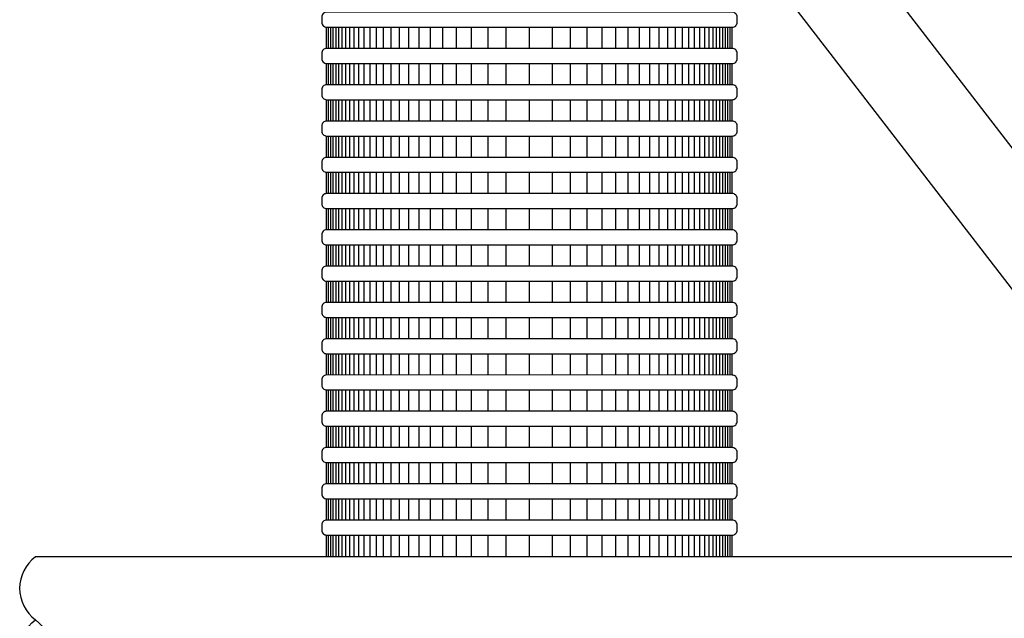
# Model space of a CAD drawing. Extents: x -2.4 to 14.1, y -10.7 to -0.2.
# Drawn here: x -0.1 to 2.4, y -4.7 to -3.2 of the extents above; entities that cross this region are included whole.
import ezdxf

# ---------------------------------------------------------------- set-up
doc = ezdxf.new("R2010")
doc.units = 0
doc.header["$MEASUREMENT"] = 0
doc.layers.get('0').update_dxf_attribs({"linetype": 'CONTINUOUS'})
doc.layers.add('image', color=7, linetype='CONTINUOUS')
doc.layers.add('option-rws', color=5, linetype='CONTINUOUS')

# ---------------------------------------------------------------- blocks, each defined once
blk = doc.blocks.new('RWS')
for points in [[(0.7272, 1.0159), (0.0098, 0.0857)], [(0.7979, 0.9614), (0.0804, 0.0312)]]:
    blk.add_lwpolyline(points)
at = {"flags": 128}
blk.add_lwpolyline([(0.1816, 0.066), (1.328, 0.066)], dxfattribs=at)
blk.add_lwpolyline([(1.328, 0.066, -0.5), (1.328, 0.001, 0.5), (1.328, -0.064, 0.5), (1.328, 0.001)], format="xyb")
at = {"layer": 'option-rws', "color": 8}
for points in [[(0.609, 0.6281), (1.0276, 0.6281, -0.414214), (1.0326, 0.6231), (1.0326, 0.6177, -0.414214), (1.0276, 0.6127), (0.609, 0.6127, -0.414214), (0.6039, 0.6177), (0.6039, 0.6231, -0.414214)], [(0.609, 0.5907), (1.0276, 0.5907, -0.414214), (1.0326, 0.5857), (1.0326, 0.5802, -0.414214), (1.0276, 0.5752), (0.609, 0.5752, -0.414214), (0.6039, 0.5802), (0.6039, 0.5857, -0.414214)], [(0.609, 0.5532), (1.0276, 0.5532, -0.414214), (1.0326, 0.5482), (1.0326, 0.5428, -0.414214), (1.0276, 0.5378), (0.609, 0.5378, -0.414214), (0.6039, 0.5428), (0.6039, 0.5482, -0.414214)], [(0.609, 0.5158), (1.0276, 0.5158, -0.414214), (1.0326, 0.5108), (1.0326, 0.5053, -0.414214), (1.0276, 0.5003), (0.609, 0.5003, -0.414214), (0.6039, 0.5053), (0.6039, 0.5108, -0.414214)], [(0.609, 0.4783), (1.0276, 0.4783, -0.414214), (1.0326, 0.4733), (1.0326, 0.4679, -0.414214), (1.0276, 0.4629), (0.609, 0.4629, -0.414214), (0.6039, 0.4679), (0.6039, 0.4733, -0.414214)], [(0.609, 0.4409), (1.0276, 0.4409, -0.414214), (1.0326, 0.4359), (1.0326, 0.4304, -0.414214), (1.0276, 0.4254), (0.609, 0.4254, -0.414214), (0.6039, 0.4304), (0.6039, 0.4359, -0.414214)], [(0.609, 0.4034), (1.0276, 0.4035, -0.414214), (1.0326, 0.3984), (1.0326, 0.393, -0.414214), (1.0276, 0.388), (0.609, 0.388, -0.414214), (0.6039, 0.393), (0.6039, 0.3984, -0.414214)], [(0.609, 0.366), (1.0276, 0.366, -0.414214), (1.0326, 0.361), (1.0326, 0.3556, -0.414214), (1.0276, 0.3505), (0.609, 0.3505, -0.414214), (0.6039, 0.3555), (0.6039, 0.361, -0.414214)], [(0.609, 0.3285), (1.0276, 0.3286, -0.414214), (1.0326, 0.3235), (1.0326, 0.3181, -0.414214), (1.0276, 0.3131), (0.609, 0.3131, -0.414214), (0.6039, 0.3181), (0.6039, 0.3235, -0.414214)], [(0.609, 0.2911), (1.0276, 0.2911, -0.414214), (1.0326, 0.2861), (1.0326, 0.2807, -0.414214), (1.0276, 0.2756), (0.609, 0.2756, -0.414214), (0.6039, 0.2806), (0.6039, 0.2861, -0.414214)], [(0.609, 0.2536), (1.0276, 0.2537, -0.414214), (1.0326, 0.2486), (1.0326, 0.2432, -0.414214), (1.0276, 0.2382), (0.609, 0.2382, -0.414214), (0.6039, 0.2432), (0.6039, 0.2486, -0.414214)], [(0.609, 0.2162), (1.0276, 0.2162, -0.414214), (1.0326, 0.2112), (1.0326, 0.2058, -0.414214), (1.0276, 0.2008), (0.609, 0.2007, -0.414214), (0.6039, 0.2057), (0.6039, 0.2112, -0.414214)], [(0.609, 0.1787), (1.0276, 0.1788, -0.414214), (1.0326, 0.1738), (1.0326, 0.1683, -0.414214), (1.0276, 0.1633), (0.609, 0.1633, -0.414214), (0.6039, 0.1683), (0.6039, 0.1737, -0.414214)], [(0.609, 0.1413), (1.0276, 0.1413, -0.414214), (1.0326, 0.1363), (1.0326, 0.1309, -0.414214), (1.0276, 0.1259), (0.609, 0.1258, -0.414214), (0.6039, 0.1308), (0.6039, 0.1363, -0.414214)], [(0.609, 0.1038), (1.0276, 0.1039, -0.414214), (1.0326, 0.0989), (1.0326, 0.0934, -0.414214), (1.0276, 0.0884), (0.609, 0.0884, -0.414214), (0.6039, 0.0934), (0.6039, 0.0988, -0.414214)]]:
    blk.add_lwpolyline(points, format="xyb", close=True, dxfattribs=at)
at = {"layer": 'option-rws', "color": 8, "flags": 128}
for points in [[(0.609, 0.5907), (0.609, 0.6127)], [(0.611, 0.5907), (0.611, 0.6127)], [(0.6134, 0.5907), (0.6134, 0.6127)], [(0.6159, 0.5907), (0.6159, 0.6127)], [(0.6187, 0.5907), (0.6187, 0.6127)], [(0.6217, 0.5907), (0.6217, 0.6127)], [(0.6251, 0.5907), (0.6251, 0.6127)], [(0.6288, 0.5907), (0.6288, 0.6127)], [(0.6329, 0.5907), (0.6329, 0.6127)], [(0.6374, 0.5907), (0.6374, 0.6127)], [(0.6424, 0.5907), (0.6424, 0.6127)], [(0.6478, 0.5907), (0.6478, 0.6127)], [(0.6538, 0.5907), (0.6538, 0.6127)], [(0.6603, 0.5907), (0.6603, 0.6127)], [(0.6676, 0.5907), (0.6676, 0.6127)], [(0.6755, 0.5907), (0.6755, 0.6127)], [(0.6843, 0.5907), (0.6843, 0.6127)], [(0.6939, 0.5907), (0.6939, 0.6127)], [(0.7045, 0.5907), (0.7045, 0.6127)], [(0.7162, 0.5907), (0.7162, 0.6127)], [(0.729, 0.5907), (0.729, 0.6127)], [(0.7431, 0.5907), (0.7431, 0.6127)], [(0.7586, 0.5907), (0.7586, 0.6127)], [(0.7757, 0.5907), (0.7757, 0.6127)], [(0.7944, 0.5907), (0.7944, 0.6127)], [(0.8183, 0.5907), (0.8183, 0.6127)], [(0.8421, 0.5907), (0.8421, 0.6127)], [(0.8608, 0.5907), (0.8608, 0.6127)], [(0.8779, 0.5907), (0.8779, 0.6127)], [(0.8934, 0.5907), (0.8934, 0.6127)], [(0.9075, 0.5907), (0.9075, 0.6127)], [(0.9203, 0.5907), (0.9203, 0.6127)], [(0.932, 0.5907), (0.932, 0.6127)], [(0.9426, 0.5907), (0.9426, 0.6127)], [(0.9522, 0.5907), (0.9522, 0.6127)], [(0.961, 0.5907), (0.961, 0.6127)], [(0.9689, 0.5907), (0.9689, 0.6127)], [(0.9762, 0.5907), (0.9762, 0.6127)], [(0.9827, 0.5907), (0.9827, 0.6127)], [(0.9887, 0.5907), (0.9887, 0.6127)], [(0.9942, 0.5907), (0.9942, 0.6127)], [(0.9991, 0.5907), (0.9991, 0.6127)], [(1.0036, 0.5907), (1.0036, 0.6127)], [(1.0077, 0.5907), (1.0077, 0.6127)], [(1.0114, 0.5907), (1.0114, 0.6127)], [(1.0148, 0.5907), (1.0148, 0.6127)], [(1.0178, 0.5907), (1.0178, 0.6127)], [(1.0206, 0.5907), (1.0206, 0.6127)], [(1.0232, 0.5907), (1.0232, 0.6127)], [(1.0255, 0.5907), (1.0255, 0.6127)], [(1.0276, 0.5907), (1.0276, 0.6127)], [(0.609, 0.5532), (0.609, 0.5752)], [(0.611, 0.5532), (0.611, 0.5752)], [(0.6134, 0.5532), (0.6134, 0.5752)], [(0.6159, 0.5532), (0.6159, 0.5752)], [(0.6187, 0.5532), (0.6187, 0.5752)], [(0.6217, 0.5532), (0.6217, 0.5752)], [(0.6251, 0.5532), (0.6251, 0.5752)], [(0.6288, 0.5532), (0.6288, 0.5752)], [(0.6329, 0.5532), (0.6329, 0.5752)], [(0.6374, 0.5532), (0.6374, 0.5752)], [(0.6424, 0.5532), (0.6424, 0.5752)], [(0.6478, 0.5532), (0.6478, 0.5752)], [(0.6538, 0.5532), (0.6538, 0.5752)], [(0.6603, 0.5532), (0.6603, 0.5752)], [(0.6676, 0.5532), (0.6676, 0.5752)], [(0.6755, 0.5532), (0.6755, 0.5752)], [(0.6843, 0.5532), (0.6843, 0.5752)], [(0.6939, 0.5532), (0.6939, 0.5752)], [(0.7045, 0.5532), (0.7045, 0.5752)], [(0.7162, 0.5532), (0.7162, 0.5752)], [(0.729, 0.5532), (0.729, 0.5752)], [(0.7431, 0.5532), (0.7431, 0.5752)], [(0.7586, 0.5532), (0.7586, 0.5752)], [(0.7757, 0.5532), (0.7757, 0.5752)], [(0.7944, 0.5532), (0.7944, 0.5752)], [(0.8183, 0.5532), (0.8183, 0.5752)], [(0.8421, 0.5532), (0.8421, 0.5752)], [(0.8608, 0.5532), (0.8608, 0.5752)], [(0.8779, 0.5532), (0.8779, 0.5752)], [(0.8934, 0.5532), (0.8934, 0.5752)], [(0.9075, 0.5532), (0.9075, 0.5752)], [(0.9203, 0.5532), (0.9203, 0.5752)], [(0.932, 0.5532), (0.932, 0.5752)], [(0.9426, 0.5532), (0.9426, 0.5752)], [(0.9522, 0.5532), (0.9522, 0.5752)], [(0.961, 0.5532), (0.961, 0.5752)], [(0.9689, 0.5532), (0.9689, 0.5752)], [(0.9762, 0.5532), (0.9762, 0.5752)], [(0.9827, 0.5532), (0.9827, 0.5752)], [(0.9887, 0.5532), (0.9887, 0.5752)], [(0.9942, 0.5532), (0.9942, 0.5752)], [(0.9991, 0.5532), (0.9991, 0.5752)], [(1.0036, 0.5532), (1.0036, 0.5752)], [(1.0077, 0.5532), (1.0077, 0.5752)], [(1.0114, 0.5532), (1.0114, 0.5752)], [(1.0148, 0.5532), (1.0148, 0.5752)], [(1.0178, 0.5532), (1.0178, 0.5752)], [(1.0206, 0.5532), (1.0206, 0.5752)], [(1.0232, 0.5532), (1.0232, 0.5752)], [(1.0255, 0.5532), (1.0255, 0.5752)], [(1.0276, 0.5532), (1.0276, 0.5752)], [(0.609, 0.5158), (0.609, 0.5378)], [(0.611, 0.5158), (0.611, 0.5378)], [(0.6134, 0.5158), (0.6134, 0.5378)], [(0.6159, 0.5158), (0.6159, 0.5378)], [(0.6187, 0.5158), (0.6187, 0.5378)], [(0.6217, 0.5158), (0.6217, 0.5378)], [(0.6251, 0.5158), (0.6251, 0.5378)], [(0.6288, 0.5158), (0.6288, 0.5378)], [(0.6329, 0.5158), (0.6329, 0.5378)], [(0.6374, 0.5158), (0.6374, 0.5378)], [(0.6424, 0.5158), (0.6424, 0.5378)], [(0.6478, 0.5158), (0.6478, 0.5378)], [(0.6538, 0.5158), (0.6538, 0.5378)], [(0.6603, 0.5158), (0.6603, 0.5378)], [(0.6676, 0.5158), (0.6676, 0.5378)], [(0.6755, 0.5158), (0.6755, 0.5378)], [(0.6843, 0.5158), (0.6843, 0.5378)], [(0.6939, 0.5158), (0.6939, 0.5378)], [(0.7045, 0.5158), (0.7045, 0.5378)], [(0.7162, 0.5158), (0.7162, 0.5378)], [(0.729, 0.5158), (0.729, 0.5378)], [(0.7431, 0.5158), (0.7431, 0.5378)], [(0.7586, 0.5158), (0.7586, 0.5378)], [(0.7757, 0.5158), (0.7757, 0.5378)], [(0.7944, 0.5158), (0.7944, 0.5378)], [(0.8183, 0.5158), (0.8183, 0.5378)], [(0.8421, 0.5158), (0.8421, 0.5378)], [(0.8608, 0.5158), (0.8608, 0.5378)], [(0.8779, 0.5158), (0.8779, 0.5378)], [(0.8934, 0.5158), (0.8934, 0.5378)], [(0.9075, 0.5158), (0.9075, 0.5378)], [(0.9203, 0.5158), (0.9203, 0.5378)], [(0.932, 0.5158), (0.932, 0.5378)], [(0.9426, 0.5158), (0.9426, 0.5378)], [(0.9522, 0.5158), (0.9522, 0.5378)], [(0.961, 0.5158), (0.961, 0.5378)], [(0.9689, 0.5158), (0.9689, 0.5378)], [(0.9762, 0.5158), (0.9762, 0.5378)], [(0.9827, 0.5158), (0.9827, 0.5378)], [(0.9887, 0.5158), (0.9887, 0.5378)], [(0.9942, 0.5158), (0.9942, 0.5378)], [(0.9991, 0.5158), (0.9991, 0.5378)], [(1.0036, 0.5158), (1.0036, 0.5378)], [(1.0077, 0.5158), (1.0077, 0.5378)], [(1.0114, 0.5158), (1.0114, 0.5378)], [(1.0148, 0.5158), (1.0148, 0.5378)], [(1.0178, 0.5158), (1.0178, 0.5378)], [(1.0206, 0.5158), (1.0206, 0.5378)], [(1.0232, 0.5158), (1.0232, 0.5378)], [(1.0255, 0.5158), (1.0255, 0.5378)], [(1.0276, 0.5158), (1.0276, 0.5378)], [(0.609, 0.4783), (0.609, 0.5003)], [(0.611, 0.4783), (0.611, 0.5003)], [(0.6134, 0.4783), (0.6134, 0.5003)], [(0.6159, 0.4783), (0.6159, 0.5003)], [(0.6187, 0.4783), (0.6187, 0.5003)], [(0.6217, 0.4783), (0.6217, 0.5003)], [(0.6251, 0.4783), (0.6251, 0.5003)], [(0.6288, 0.4783), (0.6288, 0.5003)], [(0.6329, 0.4783), (0.6329, 0.5003)], [(0.6374, 0.4783), (0.6374, 0.5003)], [(0.6424, 0.4783), (0.6424, 0.5003)], [(0.6478, 0.4783), (0.6478, 0.5003)], [(0.6538, 0.4783), (0.6538, 0.5003)], [(0.6603, 0.4783), (0.6603, 0.5003)], [(0.6676, 0.4783), (0.6676, 0.5003)], [(0.6755, 0.4783), (0.6755, 0.5003)], [(0.6843, 0.4783), (0.6843, 0.5003)], [(0.6939, 0.4783), (0.6939, 0.5003)], [(0.7045, 0.4783), (0.7045, 0.5003)], [(0.7162, 0.4783), (0.7162, 0.5003)], [(0.729, 0.4783), (0.729, 0.5003)], [(0.7431, 0.4783), (0.7431, 0.5003)], [(0.7586, 0.4783), (0.7586, 0.5003)], [(0.7757, 0.4783), (0.7757, 0.5003)], [(0.7944, 0.4783), (0.7944, 0.5003)], [(0.8183, 0.4783), (0.8183, 0.5003)], [(0.8421, 0.4783), (0.8421, 0.5003)], [(0.8608, 0.4783), (0.8608, 0.5003)], [(0.8779, 0.4783), (0.8779, 0.5003)], [(0.8934, 0.4783), (0.8934, 0.5003)], [(0.9075, 0.4783), (0.9075, 0.5003)], [(0.9203, 0.4783), (0.9203, 0.5003)], [(0.932, 0.4783), (0.932, 0.5003)], [(0.9426, 0.4783), (0.9426, 0.5003)], [(0.9522, 0.4783), (0.9522, 0.5003)], [(0.961, 0.4783), (0.961, 0.5003)], [(0.9689, 0.4783), (0.9689, 0.5003)], [(0.9762, 0.4783), (0.9762, 0.5003)], [(0.9827, 0.4783), (0.9827, 0.5003)], [(0.9887, 0.4783), (0.9887, 0.5003)], [(0.9942, 0.4783), (0.9942, 0.5003)], [(0.9991, 0.4783), (0.9991, 0.5003)], [(1.0036, 0.4783), (1.0036, 0.5003)], [(1.0077, 0.4783), (1.0077, 0.5003)], [(1.0114, 0.4783), (1.0114, 0.5003)], [(1.0148, 0.4783), (1.0148, 0.5003)], [(1.0178, 0.4783), (1.0178, 0.5003)], [(1.0206, 0.4783), (1.0206, 0.5003)], [(1.0232, 0.4783), (1.0232, 0.5003)], [(1.0255, 0.4783), (1.0255, 0.5003)], [(1.0276, 0.4783), (1.0276, 0.5003)], [(0.609, 0.4409), (0.609, 0.4629)], [(0.611, 0.4409), (0.611, 0.4629)], [(0.6134, 0.4409), (0.6134, 0.4629)], [(0.6159, 0.4409), (0.6159, 0.4629)], [(0.6187, 0.4409), (0.6187, 0.4629)], [(0.6217, 0.4409), (0.6217, 0.4629)], [(0.6251, 0.4409), (0.6251, 0.4629)], [(0.6288, 0.4409), (0.6288, 0.4629)], [(0.6329, 0.4409), (0.6329, 0.4629)], [(0.6374, 0.4409), (0.6374, 0.4629)], [(0.6424, 0.4409), (0.6424, 0.4629)], [(0.6478, 0.4409), (0.6478, 0.4629)], [(0.6538, 0.4409), (0.6538, 0.4629)], [(0.6603, 0.4409), (0.6603, 0.4629)], [(0.6676, 0.4409), (0.6676, 0.4629)], [(0.6755, 0.4409), (0.6755, 0.4629)], [(0.6843, 0.4409), (0.6843, 0.4629)], [(0.6939, 0.4409), (0.6939, 0.4629)], [(0.7045, 0.4409), (0.7045, 0.4629)], [(0.7162, 0.4409), (0.7162, 0.4629)], [(0.729, 0.4409), (0.729, 0.4629)], [(0.7431, 0.4409), (0.7431, 0.4629)], [(0.7586, 0.4409), (0.7586, 0.4629)], [(0.7757, 0.4409), (0.7757, 0.4629)], [(0.7944, 0.4409), (0.7944, 0.4629)], [(0.8183, 0.4409), (0.8183, 0.4629)], [(0.8421, 0.4409), (0.8421, 0.4629)], [(0.8608, 0.4409), (0.8608, 0.4629)], [(0.8779, 0.4409), (0.8779, 0.4629)], [(0.8934, 0.4409), (0.8934, 0.4629)], [(0.9075, 0.4409), (0.9075, 0.4629)], [(0.9203, 0.4409), (0.9203, 0.4629)], [(0.932, 0.4409), (0.932, 0.4629)], [(0.9426, 0.4409), (0.9426, 0.4629)], [(0.9522, 0.4409), (0.9522, 0.4629)], [(0.961, 0.4409), (0.961, 0.4629)], [(0.9689, 0.4409), (0.9689, 0.4629)], [(0.9762, 0.4409), (0.9762, 0.4629)], [(0.9827, 0.4409), (0.9827, 0.4629)], [(0.9887, 0.4409), (0.9887, 0.4629)], [(0.9942, 0.4409), (0.9942, 0.4629)], [(0.9991, 0.4409), (0.9991, 0.4629)], [(1.0036, 0.4409), (1.0036, 0.4629)], [(1.0077, 0.4409), (1.0077, 0.4629)], [(1.0114, 0.4409), (1.0114, 0.4629)], [(1.0148, 0.4409), (1.0148, 0.4629)], [(1.0178, 0.4409), (1.0178, 0.4629)], [(1.0206, 0.4409), (1.0206, 0.4629)], [(1.0232, 0.4409), (1.0232, 0.4629)], [(1.0255, 0.4409), (1.0255, 0.4629)], [(1.0276, 0.4409), (1.0276, 0.4629)], [(0.609, 0.4034), (0.609, 0.4254)], [(0.611, 0.4034), (0.611, 0.4254)], [(0.6134, 0.4034), (0.6134, 0.4254)], [(0.6159, 0.4034), (0.6159, 0.4254)], [(0.6187, 0.4034), (0.6187, 0.4254)], [(0.6217, 0.4034), (0.6217, 0.4254)], [(0.6251, 0.4034), (0.6251, 0.4254)], [(0.6288, 0.4034), (0.6288, 0.4254)], [(0.6329, 0.4034), (0.6329, 0.4254)], [(0.6374, 0.4034), (0.6374, 0.4254)], [(0.6424, 0.4034), (0.6424, 0.4254)], [(0.6478, 0.4034), (0.6478, 0.4254)], [(0.6538, 0.4034), (0.6538, 0.4254)], [(0.6603, 0.4034), (0.6603, 0.4254)], [(0.6676, 0.4034), (0.6676, 0.4254)], [(0.6755, 0.4034), (0.6755, 0.4254)], [(0.6843, 0.4034), (0.6843, 0.4254)], [(0.6939, 0.4034), (0.6939, 0.4254)], [(0.7045, 0.4034), (0.7045, 0.4254)], [(0.7162, 0.4034), (0.7162, 0.4254)], [(0.729, 0.4034), (0.729, 0.4254)], [(0.7431, 0.4034), (0.7431, 0.4254)], [(0.7586, 0.4034), (0.7586, 0.4254)], [(0.7757, 0.4034), (0.7757, 0.4254)], [(0.7944, 0.4034), (0.7944, 0.4254)], [(0.8183, 0.4034), (0.8183, 0.4254)], [(0.8421, 0.4034), (0.8421, 0.4254)], [(0.8608, 0.4034), (0.8608, 0.4254)], [(0.8779, 0.4034), (0.8779, 0.4254)], [(0.8934, 0.4034), (0.8934, 0.4254)], [(0.9075, 0.4034), (0.9075, 0.4254)], [(0.9203, 0.4034), (0.9203, 0.4254)], [(0.932, 0.4034), (0.932, 0.4254)], [(0.9426, 0.4034), (0.9426, 0.4254)], [(0.9522, 0.4034), (0.9522, 0.4254)], [(0.961, 0.4034), (0.961, 0.4254)], [(0.9689, 0.4034), (0.9689, 0.4254)], [(0.9762, 0.4034), (0.9762, 0.4254)], [(0.9827, 0.4034), (0.9827, 0.4254)], [(0.9887, 0.4034), (0.9887, 0.4254)], [(0.9942, 0.4034), (0.9942, 0.4254)], [(0.9991, 0.4034), (0.9991, 0.4254)], [(1.0036, 0.4034), (1.0036, 0.4254)], [(1.0077, 0.4034), (1.0077, 0.4254)], [(1.0114, 0.4034), (1.0114, 0.4254)], [(1.0148, 0.4034), (1.0148, 0.4254)], [(1.0178, 0.4034), (1.0178, 0.4254)], [(1.0206, 0.4034), (1.0206, 0.4254)], [(1.0232, 0.4034), (1.0232, 0.4254)], [(1.0255, 0.4034), (1.0255, 0.4254)], [(1.0276, 0.4034), (1.0276, 0.4254)], [(0.609, 0.366), (0.609, 0.388)], [(0.611, 0.366), (0.611, 0.388)], [(0.6134, 0.366), (0.6134, 0.388)], [(0.6159, 0.366), (0.6159, 0.388)], [(0.6187, 0.366), (0.6187, 0.388)], [(0.6217, 0.366), (0.6217, 0.388)], [(0.6251, 0.366), (0.6251, 0.388)], [(0.6288, 0.366), (0.6288, 0.388)], [(0.6329, 0.366), (0.6329, 0.388)], [(0.6374, 0.366), (0.6374, 0.388)], [(0.6424, 0.366), (0.6424, 0.388)], [(0.6478, 0.366), (0.6478, 0.388)], [(0.6538, 0.366), (0.6538, 0.388)], [(0.6603, 0.366), (0.6603, 0.388)], [(0.6676, 0.366), (0.6676, 0.388)], [(0.6755, 0.366), (0.6755, 0.388)], [(0.6843, 0.366), (0.6843, 0.388)], [(0.6939, 0.366), (0.6939, 0.388)], [(0.7045, 0.366), (0.7045, 0.388)], [(0.7162, 0.366), (0.7162, 0.388)], [(0.729, 0.366), (0.729, 0.388)], [(0.7431, 0.366), (0.7431, 0.388)], [(0.7586, 0.366), (0.7586, 0.388)], [(0.7757, 0.366), (0.7757, 0.388)], [(0.7944, 0.366), (0.7944, 0.388)], [(0.8183, 0.366), (0.8183, 0.388)], [(0.8421, 0.366), (0.8421, 0.388)], [(0.8608, 0.366), (0.8608, 0.388)], [(0.8779, 0.366), (0.8779, 0.388)], [(0.8934, 0.366), (0.8934, 0.388)], [(0.9075, 0.366), (0.9075, 0.388)], [(0.9203, 0.366), (0.9203, 0.388)], [(0.932, 0.366), (0.932, 0.388)], [(0.9426, 0.366), (0.9426, 0.388)], [(0.9522, 0.366), (0.9522, 0.388)], [(0.961, 0.366), (0.961, 0.388)], [(0.9689, 0.366), (0.9689, 0.388)], [(0.9762, 0.366), (0.9762, 0.388)], [(0.9827, 0.366), (0.9827, 0.388)], [(0.9887, 0.366), (0.9887, 0.388)], [(0.9942, 0.366), (0.9942, 0.388)], [(0.9991, 0.366), (0.9991, 0.388)], [(1.0036, 0.366), (1.0036, 0.388)], [(1.0077, 0.366), (1.0077, 0.388)], [(1.0114, 0.366), (1.0114, 0.388)], [(1.0148, 0.366), (1.0148, 0.388)], [(1.0178, 0.366), (1.0178, 0.388)], [(1.0206, 0.366), (1.0206, 0.388)], [(1.0232, 0.366), (1.0232, 0.388)], [(1.0255, 0.366), (1.0255, 0.388)], [(1.0276, 0.366), (1.0276, 0.388)], [(0.609, 0.3285), (0.609, 0.3505)], [(0.611, 0.3285), (0.611, 0.3505)], [(0.6134, 0.3285), (0.6134, 0.3505)], [(0.6159, 0.3285), (0.6159, 0.3505)], [(0.6187, 0.3285), (0.6187, 0.3505)], [(0.6217, 0.3285), (0.6217, 0.3505)], [(0.6251, 0.3285), (0.6251, 0.3505)], [(0.6288, 0.3285), (0.6288, 0.3505)], [(0.6329, 0.3285), (0.6329, 0.3505)], [(0.6374, 0.3285), (0.6374, 0.3505)], [(0.6424, 0.3285), (0.6424, 0.3505)], [(0.6478, 0.3285), (0.6478, 0.3505)], [(0.6538, 0.3285), (0.6538, 0.3505)], [(0.6603, 0.3285), (0.6603, 0.3505)], [(0.6676, 0.3285), (0.6676, 0.3505)], [(0.6755, 0.3285), (0.6755, 0.3505)], [(0.6843, 0.3285), (0.6843, 0.3505)], [(0.6939, 0.3285), (0.6939, 0.3505)], [(0.7045, 0.3285), (0.7045, 0.3505)], [(0.7162, 0.3285), (0.7162, 0.3505)], [(0.729, 0.3285), (0.729, 0.3505)], [(0.7431, 0.3285), (0.7431, 0.3505)], [(0.7586, 0.3285), (0.7586, 0.3505)], [(0.7757, 0.3285), (0.7757, 0.3505)], [(0.7944, 0.3285), (0.7944, 0.3505)], [(0.8183, 0.3285), (0.8183, 0.3505)], [(0.8421, 0.3285), (0.8421, 0.3505)], [(0.8608, 0.3285), (0.8608, 0.3505)], [(0.8779, 0.3285), (0.8779, 0.3505)], [(0.8934, 0.3285), (0.8934, 0.3505)], [(0.9075, 0.3285), (0.9075, 0.3505)], [(0.9203, 0.3285), (0.9203, 0.3505)], [(0.932, 0.3285), (0.932, 0.3505)], [(0.9426, 0.3285), (0.9426, 0.3505)], [(0.9522, 0.3285), (0.9522, 0.3505)], [(0.961, 0.3285), (0.961, 0.3505)], [(0.9689, 0.3285), (0.9689, 0.3505)], [(0.9762, 0.3285), (0.9762, 0.3505)], [(0.9827, 0.3285), (0.9827, 0.3505)], [(0.9887, 0.3285), (0.9887, 0.3505)], [(0.9942, 0.3285), (0.9942, 0.3505)], [(0.9991, 0.3285), (0.9991, 0.3505)], [(1.0036, 0.3285), (1.0036, 0.3505)], [(1.0077, 0.3285), (1.0077, 0.3505)], [(1.0114, 0.3285), (1.0114, 0.3505)], [(1.0148, 0.3285), (1.0148, 0.3505)], [(1.0178, 0.3285), (1.0178, 0.3505)], [(1.0206, 0.3285), (1.0206, 0.3505)], [(1.0232, 0.3285), (1.0232, 0.3505)], [(1.0255, 0.3285), (1.0255, 0.3505)], [(1.0276, 0.3285), (1.0276, 0.3505)], [(0.609, 0.2911), (0.609, 0.3131)], [(0.611, 0.2911), (0.611, 0.3131)], [(0.6134, 0.2911), (0.6134, 0.3131)], [(0.6159, 0.2911), (0.6159, 0.3131)], [(0.6187, 0.2911), (0.6187, 0.3131)], [(0.6217, 0.2911), (0.6217, 0.3131)], [(0.6251, 0.2911), (0.6251, 0.3131)], [(0.6288, 0.2911), (0.6288, 0.3131)], [(0.6329, 0.2911), (0.6329, 0.3131)], [(0.6374, 0.2911), (0.6374, 0.3131)], [(0.6424, 0.2911), (0.6424, 0.3131)], [(0.6478, 0.2911), (0.6478, 0.3131)], [(0.6538, 0.2911), (0.6538, 0.3131)], [(0.6603, 0.2911), (0.6603, 0.3131)], [(0.6676, 0.2911), (0.6676, 0.3131)], [(0.6755, 0.2911), (0.6755, 0.3131)], [(0.6843, 0.2911), (0.6843, 0.3131)], [(0.6939, 0.2911), (0.6939, 0.3131)], [(0.7045, 0.2911), (0.7045, 0.3131)], [(0.7162, 0.2911), (0.7162, 0.3131)], [(0.729, 0.2911), (0.729, 0.3131)], [(0.7431, 0.2911), (0.7431, 0.3131)], [(0.7586, 0.2911), (0.7586, 0.3131)], [(0.7757, 0.2911), (0.7757, 0.3131)], [(0.7944, 0.2911), (0.7944, 0.3131)], [(0.8183, 0.2911), (0.8183, 0.3131)], [(0.8421, 0.2911), (0.8421, 0.3131)], [(0.8608, 0.2911), (0.8608, 0.3131)], [(0.8779, 0.2911), (0.8779, 0.3131)], [(0.8934, 0.2911), (0.8934, 0.3131)], [(0.9075, 0.2911), (0.9075, 0.3131)], [(0.9203, 0.2911), (0.9203, 0.3131)], [(0.932, 0.2911), (0.932, 0.3131)], [(0.9426, 0.2911), (0.9426, 0.3131)], [(0.9522, 0.2911), (0.9522, 0.3131)], [(0.961, 0.2911), (0.961, 0.3131)], [(0.9689, 0.2911), (0.9689, 0.3131)], [(0.9762, 0.2911), (0.9762, 0.3131)], [(0.9827, 0.2911), (0.9827, 0.3131)], [(0.9887, 0.2911), (0.9887, 0.3131)], [(0.9942, 0.2911), (0.9942, 0.3131)], [(0.9991, 0.2911), (0.9991, 0.3131)], [(1.0036, 0.2911), (1.0036, 0.3131)], [(1.0077, 0.2911), (1.0077, 0.3131)], [(1.0114, 0.2911), (1.0114, 0.3131)], [(1.0148, 0.2911), (1.0148, 0.3131)], [(1.0178, 0.2911), (1.0178, 0.3131)], [(1.0206, 0.2911), (1.0206, 0.3131)], [(1.0232, 0.2911), (1.0232, 0.3131)], [(1.0255, 0.2911), (1.0255, 0.3131)], [(1.0276, 0.2911), (1.0276, 0.3131)], [(0.609, 0.2536), (0.609, 0.2756)], [(0.611, 0.2536), (0.611, 0.2756)], [(0.6134, 0.2536), (0.6134, 0.2756)], [(0.6159, 0.2536), (0.6159, 0.2756)], [(0.6187, 0.2536), (0.6187, 0.2756)], [(0.6217, 0.2536), (0.6217, 0.2756)], [(0.6251, 0.2536), (0.6251, 0.2756)], [(0.6288, 0.2536), (0.6288, 0.2756)], [(0.6329, 0.2536), (0.6329, 0.2756)], [(0.6374, 0.2536), (0.6374, 0.2756)], [(0.6424, 0.2536), (0.6424, 0.2756)], [(0.6478, 0.2536), (0.6478, 0.2756)], [(0.6538, 0.2536), (0.6538, 0.2756)], [(0.6603, 0.2536), (0.6603, 0.2756)], [(0.6676, 0.2536), (0.6676, 0.2756)], [(0.6755, 0.2536), (0.6755, 0.2756)], [(0.6843, 0.2536), (0.6843, 0.2756)], [(0.6939, 0.2536), (0.6939, 0.2756)], [(0.7045, 0.2536), (0.7045, 0.2756)], [(0.7162, 0.2536), (0.7162, 0.2756)], [(0.729, 0.2536), (0.729, 0.2756)], [(0.7431, 0.2536), (0.7431, 0.2756)], [(0.7586, 0.2536), (0.7586, 0.2756)], [(0.7757, 0.2536), (0.7757, 0.2756)], [(0.7944, 0.2536), (0.7944, 0.2756)], [(0.8183, 0.2536), (0.8183, 0.2756)], [(0.8421, 0.2536), (0.8421, 0.2756)], [(0.8608, 0.2536), (0.8608, 0.2756)], [(0.8779, 0.2536), (0.8779, 0.2756)], [(0.8934, 0.2536), (0.8934, 0.2756)], [(0.9075, 0.2536), (0.9075, 0.2756)], [(0.9203, 0.2536), (0.9203, 0.2756)], [(0.932, 0.2536), (0.932, 0.2756)], [(0.9426, 0.2536), (0.9426, 0.2756)], [(0.9522, 0.2536), (0.9522, 0.2756)], [(0.961, 0.2536), (0.961, 0.2756)], [(0.9689, 0.2536), (0.9689, 0.2756)], [(0.9762, 0.2536), (0.9762, 0.2756)], [(0.9827, 0.2536), (0.9827, 0.2756)], [(0.9887, 0.2536), (0.9887, 0.2756)], [(0.9942, 0.2536), (0.9942, 0.2756)], [(0.9991, 0.2536), (0.9991, 0.2756)], [(1.0036, 0.2536), (1.0036, 0.2756)], [(1.0077, 0.2536), (1.0077, 0.2756)], [(1.0114, 0.2536), (1.0114, 0.2756)], [(1.0148, 0.2536), (1.0148, 0.2756)], [(1.0178, 0.2536), (1.0178, 0.2756)], [(1.0206, 0.2536), (1.0206, 0.2756)], [(1.0232, 0.2536), (1.0232, 0.2756)], [(1.0255, 0.2536), (1.0255, 0.2756)], [(1.0276, 0.2536), (1.0276, 0.2756)], [(0.609, 0.2162), (0.609, 0.2382)], [(0.611, 0.2162), (0.611, 0.2382)], [(0.6134, 0.2162), (0.6134, 0.2382)], [(0.6159, 0.2162), (0.6159, 0.2382)], [(0.6187, 0.2162), (0.6187, 0.2382)], [(0.6217, 0.2162), (0.6217, 0.2382)], [(0.6251, 0.2162), (0.6251, 0.2382)], [(0.6288, 0.2162), (0.6288, 0.2382)], [(0.6329, 0.2162), (0.6329, 0.2382)], [(0.6374, 0.2162), (0.6374, 0.2382)], [(0.6424, 0.2162), (0.6424, 0.2382)], [(0.6478, 0.2162), (0.6478, 0.2382)], [(0.6538, 0.2162), (0.6538, 0.2382)], [(0.6603, 0.2162), (0.6603, 0.2382)], [(0.6676, 0.2162), (0.6676, 0.2382)], [(0.6755, 0.2162), (0.6755, 0.2382)], [(0.6843, 0.2162), (0.6843, 0.2382)], [(0.6939, 0.2162), (0.6939, 0.2382)], [(0.7045, 0.2162), (0.7045, 0.2382)], [(0.7162, 0.2162), (0.7162, 0.2382)], [(0.729, 0.2162), (0.729, 0.2382)], [(0.7431, 0.2162), (0.7431, 0.2382)], [(0.7586, 0.2162), (0.7586, 0.2382)], [(0.7757, 0.2162), (0.7757, 0.2382)], [(0.7944, 0.2162), (0.7944, 0.2382)], [(0.8183, 0.2162), (0.8183, 0.2382)], [(0.8421, 0.2162), (0.8421, 0.2382)], [(0.8608, 0.2162), (0.8608, 0.2382)], [(0.8779, 0.2162), (0.8779, 0.2382)], [(0.8934, 0.2162), (0.8934, 0.2382)], [(0.9075, 0.2162), (0.9075, 0.2382)], [(0.9203, 0.2162), (0.9203, 0.2382)], [(0.932, 0.2162), (0.932, 0.2382)], [(0.9426, 0.2162), (0.9426, 0.2382)], [(0.9522, 0.2162), (0.9522, 0.2382)], [(0.961, 0.2162), (0.961, 0.2382)], [(0.9689, 0.2162), (0.9689, 0.2382)], [(0.9762, 0.2162), (0.9762, 0.2382)], [(0.9827, 0.2162), (0.9827, 0.2382)], [(0.9887, 0.2162), (0.9887, 0.2382)], [(0.9942, 0.2162), (0.9942, 0.2382)], [(0.9991, 0.2162), (0.9991, 0.2382)], [(1.0036, 0.2162), (1.0036, 0.2382)], [(1.0077, 0.2162), (1.0077, 0.2382)], [(1.0114, 0.2162), (1.0114, 0.2382)], [(1.0148, 0.2162), (1.0148, 0.2382)], [(1.0178, 0.2162), (1.0178, 0.2382)], [(1.0206, 0.2162), (1.0206, 0.2382)], [(1.0232, 0.2162), (1.0232, 0.2382)], [(1.0255, 0.2162), (1.0255, 0.2382)], [(1.0276, 0.2162), (1.0276, 0.2382)], [(0.609, 0.1787), (0.609, 0.2007)], [(0.611, 0.1787), (0.611, 0.2007)], [(0.6134, 0.1787), (0.6134, 0.2007)], [(0.6159, 0.1787), (0.6159, 0.2007)], [(0.6187, 0.1787), (0.6187, 0.2007)], [(0.6217, 0.1787), (0.6217, 0.2007)], [(0.6251, 0.1787), (0.6251, 0.2007)], [(0.6288, 0.1787), (0.6288, 0.2007)], [(0.6329, 0.1787), (0.6329, 0.2007)], [(0.6374, 0.1787), (0.6374, 0.2007)], [(0.6424, 0.1787), (0.6424, 0.2007)], [(0.6478, 0.1787), (0.6478, 0.2007)], [(0.6538, 0.1787), (0.6538, 0.2007)], [(0.6603, 0.1787), (0.6603, 0.2007)], [(0.6676, 0.1787), (0.6676, 0.2007)], [(0.6755, 0.1787), (0.6755, 0.2007)], [(0.6843, 0.1787), (0.6843, 0.2007)], [(0.6939, 0.1787), (0.6939, 0.2007)], [(0.7045, 0.1787), (0.7045, 0.2007)], [(0.7162, 0.1787), (0.7162, 0.2007)], [(0.729, 0.1787), (0.729, 0.2007)], [(0.7431, 0.1787), (0.7431, 0.2007)], [(0.7586, 0.1787), (0.7586, 0.2007)], [(0.7757, 0.1787), (0.7757, 0.2007)], [(0.7944, 0.1787), (0.7944, 0.2007)], [(0.8183, 0.1788), (0.8183, 0.2007)], [(0.8421, 0.1787), (0.8421, 0.2007)], [(0.8608, 0.1787), (0.8608, 0.2007)], [(0.8779, 0.1787), (0.8779, 0.2007)], [(0.8934, 0.1787), (0.8934, 0.2007)], [(0.9075, 0.1787), (0.9075, 0.2007)], [(0.9203, 0.1787), (0.9203, 0.2007)], [(0.932, 0.1787), (0.932, 0.2007)], [(0.9426, 0.1787), (0.9426, 0.2007)], [(0.9522, 0.1787), (0.9522, 0.2007)], [(0.961, 0.1787), (0.961, 0.2007)], [(0.9689, 0.1787), (0.9689, 0.2007)], [(0.9762, 0.1787), (0.9762, 0.2007)], [(0.9827, 0.1787), (0.9827, 0.2007)], [(0.9887, 0.1787), (0.9887, 0.2007)], [(0.9942, 0.1787), (0.9942, 0.2007)], [(0.9991, 0.1787), (0.9991, 0.2007)], [(1.0036, 0.1787), (1.0036, 0.2007)], [(1.0077, 0.1787), (1.0077, 0.2007)], [(1.0114, 0.1787), (1.0114, 0.2007)], [(1.0148, 0.1787), (1.0148, 0.2007)], [(1.0178, 0.1787), (1.0178, 0.2007)], [(1.0206, 0.1787), (1.0206, 0.2007)], [(1.0232, 0.1787), (1.0232, 0.2007)], [(1.0255, 0.1787), (1.0255, 0.2007)], [(1.0276, 0.1787), (1.0276, 0.2007)], [(0.609, 0.1413), (0.609, 0.1633)], [(0.611, 0.1413), (0.611, 0.1633)], [(0.6134, 0.1413), (0.6134, 0.1633)], [(0.6159, 0.1413), (0.6159, 0.1633)], [(0.6187, 0.1413), (0.6187, 0.1633)], [(0.6217, 0.1413), (0.6217, 0.1633)], [(0.6251, 0.1413), (0.6251, 0.1633)], [(0.6288, 0.1413), (0.6288, 0.1633)], [(0.6329, 0.1413), (0.6329, 0.1633)], [(0.6374, 0.1413), (0.6374, 0.1633)], [(0.6424, 0.1413), (0.6424, 0.1633)], [(0.6478, 0.1413), (0.6478, 0.1633)], [(0.6538, 0.1413), (0.6538, 0.1633)], [(0.6603, 0.1413), (0.6603, 0.1633)], [(0.6676, 0.1413), (0.6676, 0.1633)], [(0.6755, 0.1413), (0.6755, 0.1633)], [(0.6843, 0.1413), (0.6843, 0.1633)], [(0.6939, 0.1413), (0.6939, 0.1633)], [(0.7045, 0.1413), (0.7045, 0.1633)], [(0.7162, 0.1413), (0.7162, 0.1633)], [(0.729, 0.1413), (0.729, 0.1633)], [(0.7431, 0.1413), (0.7431, 0.1633)], [(0.7586, 0.1413), (0.7586, 0.1633)], [(0.7757, 0.1413), (0.7757, 0.1633)], [(0.7944, 0.1413), (0.7944, 0.1633)], [(0.8183, 0.1413), (0.8183, 0.1633)], [(0.8421, 0.1413), (0.8421, 0.1633)], [(0.8608, 0.1413), (0.8608, 0.1633)], [(0.8779, 0.1413), (0.8779, 0.1633)], [(0.8934, 0.1413), (0.8934, 0.1633)], [(0.9075, 0.1413), (0.9075, 0.1633)], [(0.9203, 0.1413), (0.9203, 0.1633)], [(0.932, 0.1413), (0.932, 0.1633)], [(0.9426, 0.1413), (0.9426, 0.1633)], [(0.9522, 0.1413), (0.9522, 0.1633)], [(0.961, 0.1413), (0.961, 0.1633)], [(0.9689, 0.1413), (0.9689, 0.1633)], [(0.9762, 0.1413), (0.9762, 0.1633)], [(0.9827, 0.1413), (0.9827, 0.1633)], [(0.9887, 0.1413), (0.9887, 0.1633)], [(0.9942, 0.1413), (0.9942, 0.1633)], [(0.9991, 0.1413), (0.9991, 0.1633)], [(1.0036, 0.1413), (1.0036, 0.1633)], [(1.0077, 0.1413), (1.0077, 0.1633)], [(1.0114, 0.1413), (1.0114, 0.1633)], [(1.0148, 0.1413), (1.0148, 0.1633)], [(1.0178, 0.1413), (1.0178, 0.1633)], [(1.0206, 0.1413), (1.0206, 0.1633)], [(1.0232, 0.1413), (1.0232, 0.1633)], [(1.0255, 0.1413), (1.0255, 0.1633)], [(1.0276, 0.1413), (1.0276, 0.1633)], [(0.609, 0.1038), (0.609, 0.1258)], [(0.611, 0.1038), (0.611, 0.1258)], [(0.6134, 0.1038), (0.6134, 0.1258)], [(0.6159, 0.1038), (0.6159, 0.1258)], [(0.6187, 0.1038), (0.6187, 0.1258)], [(0.6217, 0.1038), (0.6217, 0.1258)], [(0.6251, 0.1038), (0.6251, 0.1258)], [(0.6288, 0.1038), (0.6288, 0.1258)], [(0.6329, 0.1038), (0.6329, 0.1258)], [(0.6374, 0.1038), (0.6374, 0.1258)], [(0.6424, 0.1038), (0.6424, 0.1258)], [(0.6478, 0.1038), (0.6478, 0.1258)], [(0.6538, 0.1038), (0.6538, 0.1258)], [(0.6603, 0.1038), (0.6603, 0.1258)], [(0.6676, 0.1038), (0.6676, 0.1258)], [(0.6755, 0.1038), (0.6755, 0.1258)], [(0.6843, 0.1038), (0.6843, 0.1258)], [(0.6939, 0.1038), (0.6939, 0.1258)], [(0.7045, 0.1038), (0.7045, 0.1258)], [(0.7162, 0.1038), (0.7162, 0.1258)], [(0.729, 0.1038), (0.729, 0.1258)], [(0.7431, 0.1038), (0.7431, 0.1258)], [(0.7586, 0.1038), (0.7586, 0.1258)], [(0.7757, 0.1038), (0.7757, 0.1258)], [(0.7944, 0.1038), (0.7944, 0.1258)], [(0.8183, 0.1039), (0.8183, 0.1258)], [(0.8421, 0.1038), (0.8421, 0.1258)], [(0.8608, 0.1038), (0.8608, 0.1258)], [(0.8779, 0.1038), (0.8779, 0.1258)], [(0.8934, 0.1038), (0.8934, 0.1258)], [(0.9075, 0.1038), (0.9075, 0.1258)], [(0.9203, 0.1038), (0.9203, 0.1258)], [(0.932, 0.1038), (0.932, 0.1258)], [(0.9426, 0.1038), (0.9426, 0.1258)], [(0.9522, 0.1038), (0.9522, 0.1258)], [(0.961, 0.1038), (0.961, 0.1258)], [(0.9689, 0.1038), (0.9689, 0.1258)], [(0.9762, 0.1038), (0.9762, 0.1258)], [(0.9827, 0.1038), (0.9827, 0.1258)], [(0.9887, 0.1038), (0.9887, 0.1258)], [(0.9942, 0.1038), (0.9942, 0.1258)], [(0.9991, 0.1038), (0.9991, 0.1258)], [(1.0036, 0.1038), (1.0036, 0.1258)], [(1.0077, 0.1038), (1.0077, 0.1258)], [(1.0114, 0.1038), (1.0114, 0.1258)], [(1.0148, 0.1038), (1.0148, 0.1258)], [(1.0178, 0.1038), (1.0178, 0.1258)], [(1.0206, 0.1038), (1.0206, 0.1258)], [(1.0232, 0.1038), (1.0232, 0.1258)], [(1.0255, 0.1038), (1.0255, 0.1258)], [(1.0276, 0.1038), (1.0276, 0.1258)], [(0.609, 0.0664), (0.609, 0.0884)], [(0.611, 0.0664), (0.611, 0.0884)], [(0.6134, 0.0664), (0.6134, 0.0884)], [(0.6159, 0.0664), (0.6159, 0.0884)], [(0.6187, 0.0664), (0.6187, 0.0884)], [(0.6217, 0.0664), (0.6217, 0.0884)], [(0.6251, 0.0664), (0.6251, 0.0884)], [(0.6288, 0.0664), (0.6288, 0.0884)], [(0.6329, 0.0664), (0.6329, 0.0884)], [(0.6374, 0.0664), (0.6374, 0.0884)], [(0.6424, 0.0664), (0.6424, 0.0884)], [(0.6478, 0.0664), (0.6478, 0.0884)], [(0.6538, 0.0664), (0.6538, 0.0884)], [(0.6603, 0.0664), (0.6603, 0.0884)], [(0.6676, 0.0664), (0.6676, 0.0884)], [(0.6755, 0.0664), (0.6755, 0.0884)], [(0.6843, 0.0664), (0.6843, 0.0884)], [(0.6939, 0.0664), (0.6939, 0.0884)], [(0.7045, 0.0664), (0.7045, 0.0884)], [(0.7162, 0.0664), (0.7162, 0.0884)], [(0.729, 0.0664), (0.729, 0.0884)], [(0.7431, 0.0664), (0.7431, 0.0884)], [(0.7586, 0.0664), (0.7586, 0.0884)], [(0.7757, 0.0664), (0.7757, 0.0884)], [(0.7944, 0.0664), (0.7944, 0.0884)], [(0.8183, 0.0664), (0.8183, 0.0884)], [(0.8421, 0.0664), (0.8421, 0.0884)], [(0.8608, 0.0664), (0.8608, 0.0884)], [(0.8779, 0.0664), (0.8779, 0.0884)], [(0.8934, 0.0664), (0.8934, 0.0884)], [(0.9075, 0.0664), (0.9075, 0.0884)], [(0.9203, 0.0664), (0.9203, 0.0884)], [(0.932, 0.0664), (0.932, 0.0884)], [(0.9426, 0.0664), (0.9426, 0.0884)], [(0.9522, 0.0664), (0.9522, 0.0884)], [(0.961, 0.0664), (0.961, 0.0884)], [(0.9689, 0.0664), (0.9689, 0.0884)], [(0.9762, 0.0664), (0.9762, 0.0884)], [(0.9827, 0.0664), (0.9827, 0.0884)], [(0.9887, 0.0664), (0.9887, 0.0884)], [(0.9942, 0.0664), (0.9942, 0.0884)], [(0.9991, 0.0664), (0.9991, 0.0884)], [(1.0036, 0.0664), (1.0036, 0.0884)], [(1.0077, 0.0664), (1.0077, 0.0884)], [(1.0114, 0.0664), (1.0114, 0.0884)], [(1.0148, 0.0664), (1.0148, 0.0884)], [(1.0178, 0.0664), (1.0178, 0.0884)], [(1.0206, 0.0664), (1.0206, 0.0884)], [(1.0232, 0.0664), (1.0232, 0.0884)], [(1.0255, 0.0664), (1.0255, 0.0884)], [(1.0276, 0.0664), (1.0276, 0.0884)]]:
    blk.add_lwpolyline(points, dxfattribs=at)

msp = doc.modelspace()

# ---------------------------------------------------------------- block references
at = {"layer": 'image', "xscale": -2.469264824302448, "yscale": 2.469264824302448, "zscale": 2.469264824302448}
msp.add_blockref('RWS', (3.2508, -4.7207), dxfattribs=at)

doc.saveas('drawing.dxf')
